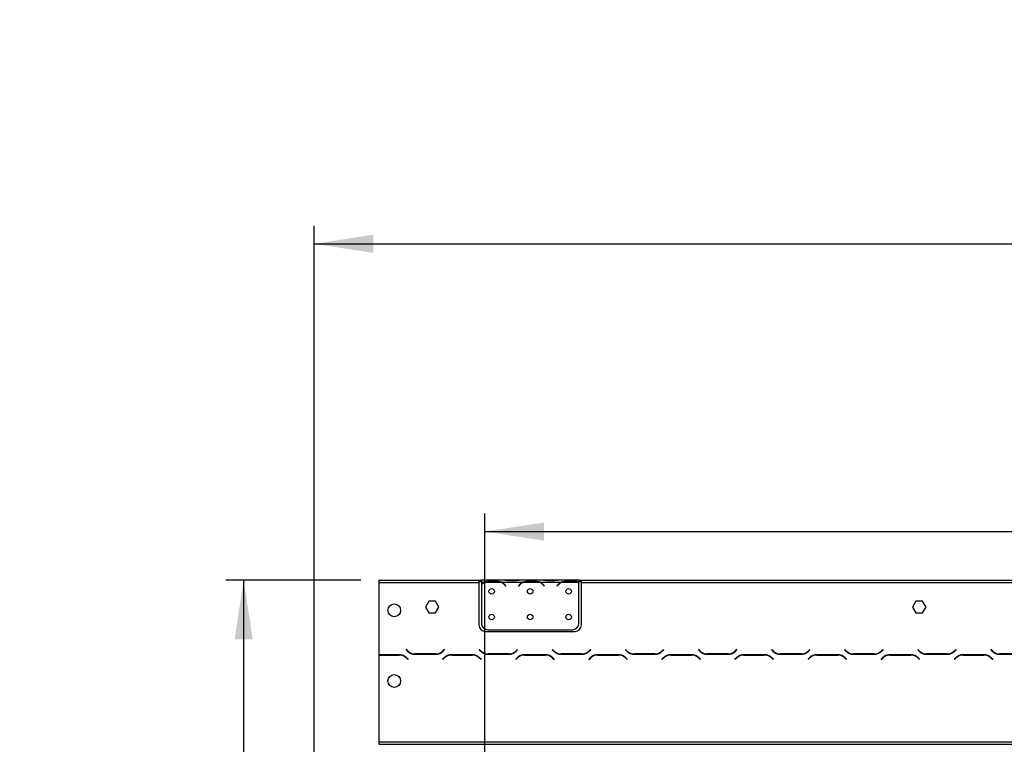
# Model space of a CAD drawing. Units: millimetres. Extents: x 63 to 3651, y 95 to 2846.
# Drawn here: x 224 to 992, y 2151 to 2716 of the extents above; entities that cross this region are included whole.
import ezdxf

# ---------------------------------------------------------------- set-up
doc = ezdxf.new("R2010")
doc.units = ezdxf.units.MM
doc.header["$LTSCALE"] = 14
doc.layers.add('FORMAT', color=7, linetype='Continuous')
doc.styles.add('SLDTEXTSTYLE0', font='TXT', dxfattribs={"width": 0.75})
doc.dimstyles.new('SLDDIMSTYLE0', dxfattribs={"dimtxt": 49, "dimasz": 46.228, "dimexe": 0, "dimexo": 0.0625, "dimgap": 12.25, "dimtad": 1, "dimdec": 0, "dimrnd": 1e-09, "dimzin": 12, "dimdsep": 46, "dimtxsty": 'SLDTEXTSTYLE0', "dimsah": 1, "dimcen": 0.09, "dimadec": 0, "dimazin": 3, "dimtfac": 1, "dimtdec": 0, "dimtofl": 0, "dimtmove": 0, "dimatfit": 3, "dimfxl": 0, "dimfrac": 2, "dimtolj": 1, "dimtzin": 12, "dimarcsym": 0})

# ---------------------------------------------------------------- blocks, each defined once
blk = doc.blocks.new('_D')
at = {"layer": 'FORMAT'}
for p, q in [((1539.83, 2467.6), (1524.9, 2467.6)), ((1524.9, 2467.6), (1524.9, 2389.82)), ((1632.45, 2467.6), (1647.38, 2467.6)), ((1647.38, 2467.6), (1647.38, 2389.82)), ((1524.9, 2389.82), (1539.83, 2389.82)), ((1647.38, 2389.82), (1632.45, 2389.82)), ((586.59, 2026.69), (586.59, 2330.5)), ((1932.95, 2026.69), (1932.95, 2330.5)), ((586.59, 2316.5), (1932.95, 2316.5))]:
    blk.add_line(p, q, dxfattribs=at)
for points in [[(586.59, 2316.5), (632.81, 2309.39), (632.81, 2323.62)], [(1932.95, 2316.5), (1886.72, 2323.62), (1886.72, 2309.39)]]:
    blk.add_solid(points, dxfattribs=at)
at = {"layer": 'FORMAT', "char_height": 49, "attachment_point": 1, "style": 'SLDTEXTSTYLE0'}
for s, insert in [('53"', (1539.83, 2452.98)), ('1346', (1513.73, 2379.67))]:
    blk.add_mtext(s, dxfattribs=dict(at, insert=insert))
blk = doc.blocks.new('_D_1')
at = {"layer": 'FORMAT'}
for p, q in [((1510.93, 2715.51), (1496.01, 2715.51)), ((1496.01, 2715.51), (1496.01, 2614.13)), ((1661.49, 2715.51), (1676.42, 2715.51)), ((1676.42, 2715.51), (1676.42, 2614.13)), ((1635.83, 2704.02), (1588.79, 2625.62)), ((1496.01, 2614.13), (1510.93, 2614.13)), ((1676.42, 2614.13), (1661.49, 2614.13)), ((453.45, 2095.93), (453.45, 2554.82)), ((1932.95, 2026.69), (1932.95, 2554.82)), ((453.45, 2540.82), (1932.95, 2540.82))]:
    blk.add_line(p, q, dxfattribs=at)
for points in [[(453.45, 2540.82), (499.67, 2533.71), (499.67, 2547.93)], [(1932.95, 2540.82), (1886.72, 2547.93), (1886.72, 2533.71)]]:
    blk.add_solid(points, dxfattribs=at)
at = {"layer": 'FORMAT', "attachment_point": 1, "style": 'SLDTEXTSTYLE0'}
for s, insert, char_height in [('1', (1583.35, 2715.35), 39.2), ('58', (1510.93, 2692.9), 49), ('"', (1641.27, 2692.9), 49), ('4', (1612.31, 2664.66), 39.2), ('1480', (1513.8, 2603.98), 49)]:
    blk.add_mtext(s, dxfattribs=dict(at, insert=insert, char_height=char_height))
blk = doc.blocks.new('_D_2')
at = {"layer": 'FORMAT'}
for p, q in [((489.95, 2278.69), (384.49, 2278.69)), ((398.49, 2278.69), (398.49, 2014.19)), ((572.05, 2014.19), (384.49, 2014.19)), ((398.49, 2014.19), (398.49, 1736.61)), ((223.8, 1964.09), (223.8, 1979.02)), ((223.8, 1979.02), (325.18, 1979.02)), ((325.18, 1979.02), (325.18, 1964.09)), ((235.29, 1909.47), (313.69, 1862.43)), ((223.8, 1784.58), (223.8, 1769.65)), ((325.18, 1769.65), (325.18, 1784.58)), ((223.8, 1769.65), (325.18, 1769.65))]:
    blk.add_line(p, q, dxfattribs=at)
for points in [[(398.49, 2278.69), (391.38, 2232.46), (405.6, 2232.46)], [(398.49, 2014.19), (405.6, 2060.42), (391.38, 2060.42)]]:
    blk.add_solid(points, dxfattribs=at)
at = {"layer": 'FORMAT', "attachment_point": 1, "rotation": 90, "style": 'SLDTEXTSTYLE0'}
for s, insert, char_height in [('"', (246.41, 1943.88), 49), ('16', (274.65, 1885.95), 39.2), ('265', (335.33, 1820.03), 49), ('7', (223.96, 1856.99), 39.2), ('10', (246.41, 1784.58), 49)]:
    blk.add_mtext(s, dxfattribs=dict(at, insert=insert, char_height=char_height))

msp = doc.modelspace()

# ---------------------------------------------------------------- linework, layer by layer
at = {"color": 7, "linetype": 'Continuous', "lineweight": 25}
for p, q in [((503.946, 2278.692), (503.946, 2276.692)), ((503.946, 2278.692), (581.946, 2278.692)), ((503.946, 2276.692), (503.946, 2220.492)), ((503.946, 2276.692), (581.946, 2276.692)), ((581.946, 2278.692), (581.946, 2276.692)), ((581.946, 2278.692), (583.946, 2278.692)), ((581.946, 2277.692), (583.946, 2277.692)), ((581.946, 2276.692), (581.946, 2243.692)), ((583.946, 2278.692), (583.946, 2276.692)), ((600.711, 2278.692), (583.946, 2278.692)), ((585.711, 2276.692), (583.946, 2276.692)), ((583.946, 2276.692), (583.946, 2275.354)), ((583.946, 2275.067), (583.946, 2244.928)), ((599.752, 2276.692), (586.14, 2276.692)), ((589.613, 2278.003), (596.278, 2278.003)), ((589.613, 2277.347), (589.613, 2278.003)), ((589.613, 2277.508), (596.278, 2277.508)), ((596.278, 2277.347), (596.278, 2278.003)), ((615.711, 2276.692), (600.18, 2276.692)), ((601.14, 2278.692), (600.659, 2278.692)), ((604.613, 2278.692), (601.14, 2278.692)), ((602.254, 2274.721), (602.793, 2274.079)), ((602.946, 2274.208), (602.407, 2274.85)), ((602.793, 2274.079), (602.946, 2274.208)), ((611.278, 2278.692), (604.613, 2278.692)), ((611.278, 2278.202), (604.613, 2278.202)), ((614.752, 2278.692), (611.278, 2278.692)), ((613.485, 2274.85), (612.946, 2274.208)), ((612.946, 2274.208), (613.099, 2274.079)), ((613.099, 2274.079), (613.638, 2274.721)), ((615.18, 2278.692), (614.752, 2278.692)), ((630.711, 2278.692), (615.18, 2278.692)), ((629.752, 2276.692), (616.14, 2276.692)), ((619.613, 2278.003), (626.278, 2278.003)), ((619.613, 2277.347), (619.613, 2278.003)), ((619.613, 2277.508), (626.278, 2277.508)), ((626.278, 2277.347), (626.278, 2278.003)), ((645.711, 2276.692), (630.18, 2276.692)), ((631.14, 2278.692), (630.711, 2278.692)), ((634.613, 2278.692), (631.14, 2278.692)), ((632.254, 2274.721), (632.793, 2274.079)), ((632.946, 2274.208), (632.407, 2274.85)), ((632.793, 2274.079), (632.946, 2274.208)), ((641.278, 2278.692), (634.613, 2278.692)), ((641.278, 2278.202), (634.613, 2278.202)), ((644.752, 2278.692), (641.278, 2278.692)), ((643.485, 2274.85), (642.946, 2274.208)), ((642.946, 2274.208), (643.099, 2274.079)), ((643.099, 2274.079), (643.638, 2274.721)), ((645.18, 2278.692), (644.752, 2278.692)), ((659.946, 2278.692), (645.18, 2278.692)), ((659.752, 2276.692), (646.14, 2276.692)), ((649.613, 2278.003), (656.278, 2278.003)), ((649.613, 2277.347), (649.613, 2278.003)), ((649.613, 2277.508), (656.278, 2277.508)), ((656.278, 2277.347), (656.278, 2278.003)), ((659.946, 2276.869), (659.946, 2278.692)), ((659.946, 2278.692), (661.946, 2278.692)), ((659.946, 2277.692), (661.946, 2277.692)), ((659.946, 2276.78), (659.946, 2276.869)), ((659.946, 2244.928), (659.946, 2276.592)), ((661.946, 2276.692), (661.946, 2278.692)), ((661.946, 2278.692), (1170.446, 2278.692)), ((661.946, 2243.692), (661.946, 2276.692)), ((661.946, 2276.692), (1170.446, 2276.692)), ((542.819, 2262.242), (540.192, 2257.692)), ((548.073, 2262.242), (542.819, 2262.242)), ((550.7, 2257.692), (548.073, 2262.242)), ((922.819, 2262.242), (920.192, 2257.692)), ((928.073, 2262.242), (922.819, 2262.242)), ((930.7, 2257.692), (928.073, 2262.242)), ((540.192, 2257.692), (542.819, 2253.142)), ((542.819, 2253.142), (548.073, 2253.142)), ((548.073, 2253.142), (550.7, 2257.692)), ((920.192, 2257.692), (922.819, 2253.142)), ((922.819, 2253.142), (928.073, 2253.142)), ((928.073, 2253.142), (930.7, 2257.692)), ((586.946, 2238.692), (656.946, 2238.692)), ((588.946, 2239.928), (654.946, 2239.928)), ((519.882, 2220.492), (503.946, 2220.492)), ((503.946, 2220.292), (503.946, 2152.692)), ((503.946, 2220.292), (519.799, 2220.292)), ((525.337, 2224.533), (525.196, 2224.392)), ((525.196, 2224.392), (526.353, 2223.235)), ((526.435, 2223.435), (525.337, 2224.533)), ((532.009, 2220.892), (548.382, 2220.892)), ((548.299, 2221.092), (532.092, 2221.092)), ((555.054, 2224.533), (553.956, 2223.435)), ((554.039, 2223.235), (555.196, 2224.392)), ((555.196, 2224.392), (555.054, 2224.533)), ((576.882, 2220.492), (560.509, 2220.492)), ((560.592, 2220.292), (576.799, 2220.292)), ((582.337, 2224.533), (582.196, 2224.392)), ((582.196, 2224.392), (583.353, 2223.235)), ((583.435, 2223.435), (582.337, 2224.533)), ((589.009, 2220.892), (605.382, 2220.892)), ((605.299, 2221.092), (589.092, 2221.092)), ((612.054, 2224.533), (610.956, 2223.435)), ((611.039, 2223.235), (612.196, 2224.392)), ((612.196, 2224.392), (612.054, 2224.533)), ((633.882, 2220.492), (617.509, 2220.492)), ((617.592, 2220.292), (633.799, 2220.292)), ((639.337, 2224.533), (639.196, 2224.392)), ((639.196, 2224.392), (640.353, 2223.235)), ((640.435, 2223.435), (639.337, 2224.533)), ((646.009, 2220.892), (662.382, 2220.892)), ((662.299, 2221.092), (646.092, 2221.092)), ((669.054, 2224.533), (667.956, 2223.435)), ((668.039, 2223.235), (669.196, 2224.392)), ((669.196, 2224.392), (669.054, 2224.533)), ((690.882, 2220.492), (674.509, 2220.492)), ((674.592, 2220.292), (690.799, 2220.292)), ((696.337, 2224.533), (696.196, 2224.392)), ((696.196, 2224.392), (697.353, 2223.235)), ((697.435, 2223.435), (696.337, 2224.533)), ((703.009, 2220.892), (719.382, 2220.892)), ((719.299, 2221.092), (703.092, 2221.092)), ((726.054, 2224.533), (724.956, 2223.435)), ((725.039, 2223.235), (726.196, 2224.392)), ((726.196, 2224.392), (726.054, 2224.533)), ((747.882, 2220.492), (731.509, 2220.492)), ((731.592, 2220.292), (747.799, 2220.292)), ((753.337, 2224.533), (753.196, 2224.392)), ((753.196, 2224.392), (754.353, 2223.235)), ((754.435, 2223.435), (753.337, 2224.533)), ((760.009, 2220.892), (776.382, 2220.892)), ((776.299, 2221.092), (760.092, 2221.092)), ((783.054, 2224.533), (781.956, 2223.435)), ((782.039, 2223.235), (783.196, 2224.392)), ((783.196, 2224.392), (783.054, 2224.533)), ((804.882, 2220.492), (788.509, 2220.492)), ((788.592, 2220.292), (804.799, 2220.292)), ((810.337, 2224.533), (810.196, 2224.392)), ((810.196, 2224.392), (811.353, 2223.235)), ((811.435, 2223.435), (810.337, 2224.533)), ((817.009, 2220.892), (833.382, 2220.892)), ((833.299, 2221.092), (817.092, 2221.092)), ((840.054, 2224.533), (838.956, 2223.435)), ((839.039, 2223.235), (840.196, 2224.392)), ((840.196, 2224.392), (840.054, 2224.533)), ((861.882, 2220.492), (845.509, 2220.492)), ((845.592, 2220.292), (861.799, 2220.292)), ((867.337, 2224.533), (867.196, 2224.392)), ((867.196, 2224.392), (868.353, 2223.235)), ((868.435, 2223.435), (867.337, 2224.533)), ((874.009, 2220.892), (890.382, 2220.892)), ((890.299, 2221.092), (874.092, 2221.092)), ((897.054, 2224.533), (895.956, 2223.435)), ((896.039, 2223.235), (897.196, 2224.392)), ((897.196, 2224.392), (897.054, 2224.533)), ((918.882, 2220.492), (902.509, 2220.492)), ((902.592, 2220.292), (918.799, 2220.292)), ((924.337, 2224.533), (924.196, 2224.392)), ((924.196, 2224.392), (925.353, 2223.235)), ((925.435, 2223.435), (924.337, 2224.533)), ((931.009, 2220.892), (947.382, 2220.892)), ((947.299, 2221.092), (931.092, 2221.092)), ((954.054, 2224.533), (952.956, 2223.435)), ((953.039, 2223.235), (954.196, 2224.392)), ((954.196, 2224.392), (954.054, 2224.533)), ((975.882, 2220.492), (959.509, 2220.492)), ((959.592, 2220.292), (975.799, 2220.292)), ((981.337, 2224.533), (981.196, 2224.392)), ((981.196, 2224.392), (982.353, 2223.235)), ((982.435, 2223.435), (981.337, 2224.533)), ((988.009, 2220.892), (1004.382, 2220.892)), ((1004.299, 2221.092), (988.092, 2221.092)), ((525.456, 2217.948), (526.554, 2216.85)), ((526.696, 2216.992), (525.539, 2218.148)), ((526.554, 2216.85), (526.696, 2216.992)), ((554.853, 2218.148), (553.696, 2216.992)), ((553.696, 2216.992), (553.837, 2216.85)), ((553.837, 2216.85), (554.935, 2217.948)), ((582.456, 2217.948), (583.554, 2216.85)), ((583.696, 2216.992), (582.539, 2218.148)), ((583.554, 2216.85), (583.696, 2216.992)), ((611.853, 2218.148), (610.696, 2216.992)), ((610.696, 2216.992), (610.837, 2216.85)), ((610.837, 2216.85), (611.935, 2217.948)), ((639.456, 2217.948), (640.554, 2216.85)), ((640.696, 2216.992), (639.539, 2218.148)), ((640.554, 2216.85), (640.696, 2216.992)), ((668.853, 2218.148), (667.696, 2216.992)), ((667.696, 2216.992), (667.837, 2216.85)), ((667.837, 2216.85), (668.935, 2217.948)), ((696.456, 2217.948), (697.554, 2216.85)), ((697.696, 2216.992), (696.539, 2218.148)), ((697.554, 2216.85), (697.696, 2216.992)), ((725.853, 2218.148), (724.696, 2216.992)), ((724.696, 2216.992), (724.837, 2216.85)), ((724.837, 2216.85), (725.935, 2217.948)), ((753.456, 2217.948), (754.554, 2216.85)), ((754.696, 2216.992), (753.539, 2218.148)), ((754.554, 2216.85), (754.696, 2216.992)), ((782.853, 2218.148), (781.696, 2216.992)), ((781.696, 2216.992), (781.837, 2216.85)), ((781.837, 2216.85), (782.935, 2217.948)), ((810.456, 2217.948), (811.554, 2216.85)), ((811.696, 2216.992), (810.539, 2218.148)), ((811.554, 2216.85), (811.696, 2216.992)), ((839.853, 2218.148), (838.696, 2216.992)), ((838.696, 2216.992), (838.837, 2216.85)), ((838.837, 2216.85), (839.935, 2217.948)), ((867.456, 2217.948), (868.554, 2216.85)), ((868.696, 2216.992), (867.539, 2218.148)), ((868.554, 2216.85), (868.696, 2216.992)), ((896.853, 2218.148), (895.696, 2216.992)), ((895.696, 2216.992), (895.837, 2216.85)), ((895.837, 2216.85), (896.935, 2217.948)), ((924.456, 2217.948), (925.554, 2216.85)), ((925.696, 2216.992), (924.539, 2218.148)), ((925.554, 2216.85), (925.696, 2216.992)), ((953.853, 2218.148), (952.696, 2216.992)), ((952.696, 2216.992), (952.837, 2216.85)), ((952.837, 2216.85), (953.935, 2217.948)), ((981.456, 2217.948), (982.554, 2216.85)), ((982.696, 2216.992), (981.539, 2218.148)), ((982.554, 2216.85), (982.696, 2216.992)), ((503.946, 2152.692), (1916.946, 2152.692)), ((503.946, 2152.692), (503.946, 2150.692)), ((503.946, 2150.692), (1916.946, 2150.692))]:
    msp.add_line(p, q, dxfattribs=at)
at = {"color": 8, "linetype": 'Continuous', "lineweight": 25}
for p, q in [((604.613, 2278.202), (604.613, 2278.692)), ((611.278, 2278.202), (611.278, 2278.692)), ((634.613, 2278.202), (634.613, 2278.692)), ((641.278, 2278.202), (641.278, 2278.692))]:
    msp.add_line(p, q, dxfattribs=at)
at = {"color": 7, "linetype": 'Continuous', "lineweight": 25}
for centre, radius in [((591.946, 2269.928), 2.15), ((621.946, 2269.928), 2.15), ((651.946, 2269.928), 2.15), ((515.946, 2255.092), 5), ((591.946, 2249.928), 2.15), ((621.946, 2249.928), 2.15), ((651.946, 2249.928), 2.15), ((515.946, 2200.092), 5)]:
    msp.add_circle(centre, radius, dxfattribs=at)
for centre, radius, start, end in [((589.613, 2269.708), 7.8, 116.442963, 136.600294), ((589.613, 2269.708), 8, 119.191593, 135.106), ((589.613, 2269.708), 7.8, 90, 116.442963), ((596.278, 2269.708), 7.8, 63.557037, 90), ((596.278, 2269.708), 7.8, 40, 63.557037), ((596.278, 2269.708), 8, 40, 60.808407), ((619.613, 2269.708), 8, 119.191593, 140), ((619.613, 2269.708), 7.8, 116.442963, 140), ((619.613, 2269.708), 7.8, 90, 116.442963), ((626.278, 2269.708), 7.8, 63.557037, 90), ((626.278, 2269.708), 7.8, 40, 63.557037), ((626.278, 2269.708), 8, 40, 60.808407), ((649.613, 2269.708), 8, 119.191593, 140), ((649.613, 2269.708), 7.8, 116.442963, 140), ((649.613, 2269.708), 7.8, 90, 116.442963), ((656.278, 2269.708), 7.8, 63.557037, 90), ((656.278, 2269.708), 7.8, 61.954801, 63.557037), ((586.946, 2243.692), 5, 180, 270), ((588.946, 2244.928), 5, 180, 270), ((654.946, 2244.928), 5, 270, 0), ((656.946, 2243.692), 5, 270, 0), ((519.799, 2212.292), 8, 45, 90), ((519.882, 2212.492), 8, 45, 90), ((532.009, 2228.892), 8, 225, 270), ((532.092, 2229.092), 8, 225, 270), ((548.299, 2229.092), 8, 270, 315), ((548.382, 2228.892), 8, 270, 315), ((560.509, 2212.492), 8, 90, 135), ((560.592, 2212.292), 8, 90, 135), ((576.799, 2212.292), 8, 45, 90), ((576.882, 2212.492), 8, 45, 90), ((589.009, 2228.892), 8, 225, 270), ((589.092, 2229.092), 8, 225, 270), ((605.299, 2229.092), 8, 270, 315), ((605.382, 2228.892), 8, 270, 315), ((617.509, 2212.492), 8, 90, 135), ((617.592, 2212.292), 8, 90, 135), ((633.799, 2212.292), 8, 45, 90), ((633.882, 2212.492), 8, 45, 90), ((646.009, 2228.892), 8, 225, 270), ((646.092, 2229.092), 8, 225, 270), ((662.299, 2229.092), 8, 270, 315), ((662.382, 2228.892), 8, 270, 315), ((674.509, 2212.492), 8, 90, 135), ((674.592, 2212.292), 8, 90, 135), ((690.799, 2212.292), 8, 45, 90), ((690.882, 2212.492), 8, 45, 90), ((703.009, 2228.892), 8, 225, 270), ((703.092, 2229.092), 8, 225, 270), ((719.299, 2229.092), 8, 270, 315), ((719.382, 2228.892), 8, 270, 315), ((731.509, 2212.492), 8, 90, 135), ((731.592, 2212.292), 8, 90, 135), ((747.799, 2212.292), 8, 45, 90), ((747.882, 2212.492), 8, 45, 90), ((760.009, 2228.892), 8, 225, 270), ((760.092, 2229.092), 8, 225, 270), ((776.299, 2229.092), 8, 270, 315), ((776.382, 2228.892), 8, 270, 315), ((788.509, 2212.492), 8, 90, 135), ((788.592, 2212.292), 8, 90, 135), ((804.799, 2212.292), 8, 45, 90), ((804.882, 2212.492), 8, 45, 90), ((817.009, 2228.892), 8, 225, 270), ((817.092, 2229.092), 8, 225, 270), ((833.299, 2229.092), 8, 270, 315), ((833.382, 2228.892), 8, 270, 315), ((845.509, 2212.492), 8, 90, 135), ((845.592, 2212.292), 8, 90, 135), ((861.799, 2212.292), 8, 45, 90), ((861.882, 2212.492), 8, 45, 90), ((874.009, 2228.892), 8, 225, 270), ((874.092, 2229.092), 8, 225, 270), ((890.299, 2229.092), 8, 270, 315), ((890.382, 2228.892), 8, 270, 315), ((902.509, 2212.492), 8, 90, 135), ((902.592, 2212.292), 8, 90, 135), ((918.799, 2212.292), 8, 45, 90), ((918.882, 2212.492), 8, 45, 90), ((931.009, 2228.892), 8, 225, 270), ((931.092, 2229.092), 8, 225, 270), ((947.299, 2229.092), 8, 270, 315), ((947.382, 2228.892), 8, 270, 315), ((959.509, 2212.492), 8, 90, 135), ((959.592, 2212.292), 8, 90, 135), ((975.799, 2212.292), 8, 45, 90), ((975.882, 2212.492), 8, 45, 90), ((988.009, 2228.892), 8, 225, 270), ((988.092, 2229.092), 8, 225, 270)]:
    msp.add_arc(centre, radius, start, end, dxfattribs=at)
for points, knots in [([(585.711, 2276.692), (586.301, 2277.084), (587.482, 2277.868), (588.902, 2277.958), (589.613, 2278.003)], [0, 0, 0, 0, 0.4997756, 1, 1, 1, 1]), ([(596.278, 2278.003), (596.988, 2277.957), (598.408, 2277.865), (599.589, 2277.083), (600.18, 2276.692)], [0, 0, 0, 0, 0.4999557, 1, 1, 1, 1]), ([(604.613, 2278.202), (603.903, 2278.272), (602.484, 2278.411), (601.302, 2278.598), (600.711, 2278.692)], [0, 0, 0, 0, 0.4999557, 1, 1, 1, 1]), ([(615.18, 2278.692), (614.59, 2278.598), (613.409, 2278.41), (611.989, 2278.271), (611.278, 2278.202)], [0, 0, 0, 0, 0.4997756, 1, 1, 1, 1]), ([(615.711, 2276.692), (616.301, 2277.084), (617.482, 2277.868), (618.902, 2277.958), (619.613, 2278.003)], [0, 0, 0, 0, 0.49977564, 1, 1, 1, 1]), ([(626.278, 2278.003), (626.988, 2277.957), (628.408, 2277.865), (629.589, 2277.083), (630.18, 2276.692)], [0, 0, 0, 0, 0.4999557, 1, 1, 1, 1]), ([(634.613, 2278.202), (633.903, 2278.272), (632.484, 2278.411), (631.302, 2278.598), (630.711, 2278.692)], [0, 0, 0, 0, 0.4999557, 1, 1, 1, 1]), ([(645.18, 2278.692), (644.59, 2278.598), (643.409, 2278.41), (641.989, 2278.271), (641.278, 2278.202)], [0, 0, 0, 0, 0.4997756, 1, 1, 1, 1]), ([(645.711, 2276.692), (646.301, 2277.084), (647.482, 2277.868), (648.902, 2277.958), (649.613, 2278.003)], [0, 0, 0, 0, 0.49977564, 1, 1, 1, 1]), ([(656.278, 2278.003), (656.939, 2277.963), (658.26, 2277.884), (659.384, 2277.207), (659.946, 2276.869)], [0, 0, 0, 0, 0.4998913, 1, 1, 1, 1])]:
    msp.add_open_spline(points, degree=3, knots=knots, dxfattribs=at)

# ---------------------------------------------------------------- dimensions: what is measured, and where the dimension line sits
at = {"layer": 'FORMAT'}
for base, p1, p2, angle, picture, middle in [((1932.94574165, 2540.820257822), (453.44574165, 2081.930106785), (1932.94574165, 2012.691577785), 0, '_D_1', (1586.211238913, 2540.820257822)), ((1932.946, 2316.503), (586.586, 2012.692), (1932.946, 2012.692), 0, '_D', (1586.142, 2316.503)), ((398.489566548, 2014.191577785), (503.94574165, 2278.691577785), (586.04574165, 2014.191577785), 90, '_D_2', (398.489566548, 1874.33550828))]:
    dim = msp.add_linear_dim(base=base, p1=p1, p2=p2, angle=angle, dimstyle='SLDDIMSTYLE0', dxfattribs=at)
    dim.commit()
    dim.dimension.update_dxf_attribs({"geometry": picture, "text_midpoint": middle, "dimtype": 160})

doc.saveas('drawing.dxf')
